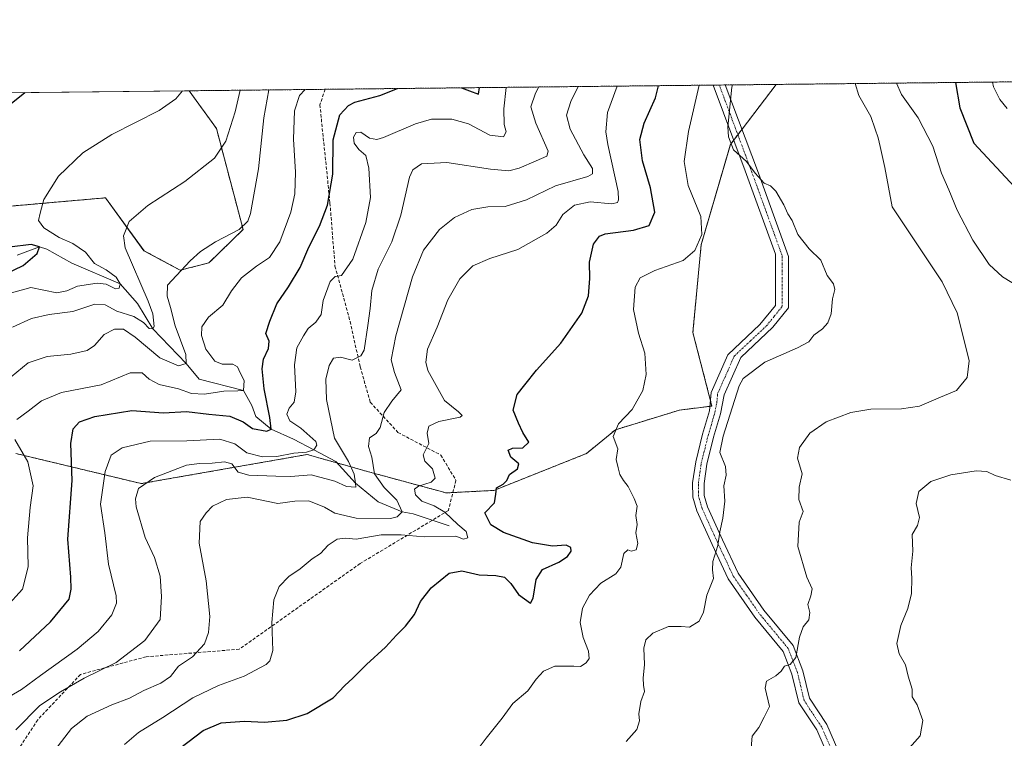
# Model space of a CAD drawing. Units: metres. Extents: x 573279 to 576723, y 4733448 to 4735798.
# Drawn here: x 574582 to 574892, y 4735572 to 4735798 of the extents above; entities that cross this region are included whole.
import ezdxf

# ---------------------------------------------------------------- set-up
doc = ezdxf.new("R2010")
doc.units = ezdxf.units.M
doc.header["$MEASUREMENT"] = 0
for name, pattern in [('TRAZO_Y_PUNTO', [1, 0.5, -0.25, 0, -0.25]), ('TRAZOS', [0.75, 0.5, -0.25]), ('TRAZOSX2', [1.5, 1, -0.5])]:
    doc.linetypes.add(name, pattern=pattern)
for name, color, linetype, lineweight in [('Arbolado forestal', 92, 'TRAZOS', 0), ('Arbolado forestal CxS', 92, 'Continuous', 0), ('Camino', 19, 'Continuous', 0), ('Camino Cxs', 19, 'Continuous', 0), ('Camino eje', 39, 'TRAZO_Y_PUNTO', 13), ('Comarca CxS', 133, 'Continuous', 0), ('Comunidad Autónoma CxS', 142, 'Continuous', 0), ('Corriente natural lineal', 142, 'Continuous', 13), ('Curva de nivel maestra', 36, 'Continuous', 30), ('Curva de nivel normal', 36, 'Continuous', 0), ('Municipio CxS', 142, 'Continuous', 0), ('Prado', 92, 'Continuous', 0), ('Prado CxS', 92, 'Continuous', 0), ('Provincia CxS', 1, 'Continuous', 0), ('Senda', 19, 'TRAZOSX2', 0)]:
    doc.layers.add(name, color=color, linetype=linetype, lineweight=lineweight)

# ---------------------------------------------------------------- blocks, each defined once
blk = doc.blocks.new('*U151')
at = {"layer": 'Prado CxS', "color": 92, "linetype": 'Continuous', "lineweight": 0}
blk.add_polyline3d([(574484.02, 4735774.02, 753.45), (574635.34, 4735775.67, 780.21), (574643.94, 4735763.79, 783.21), (574643.94, 4735763.79, 783.21), (574652.33, 4735732.03, 790.06), (574641.58, 4735721.47, 790.94), (574632.5, 4735719.16, 789.82), (574621.13, 4735725.31, 786.94), (574608.99, 4735741.97, 782.81), (574569.68, 4735738.52, 776.8)], dxfattribs=at)
blk = doc.blocks.new('*U153')
at = {"layer": 'Arbolado forestal CxS', "color": 92, "linetype": 'Continuous', "lineweight": 0}
blk.add_polyline3d([(574569.68, 4735738.52, 776.8), (574608.99, 4735741.97, 782.81), (574621.13, 4735725.31, 786.94), (574632.5, 4735719.16, 789.82), (574641.58, 4735721.47, 790.94), (574652.33, 4735732.03, 790.06), (574643.94, 4735763.79, 783.21), (574635.34, 4735775.67, 780.21), (574820.28, 4735777.67, 837.24), (574805.88, 4735758.78, 834.85), (574796.66, 4735727.18, 830.09), (574796.66, 4735727.18, 830.09), (574794.03, 4735699.53, 833.18), (574800.04, 4735676.4, 833.93), (574789.85, 4735675.12, 832.2), (574769.65, 4735668.93, 830.03), (574760.56, 4735661.45, 828.46), (574731.36, 4735649.83, 824.42), (574716.35, 4735649.04, 821.9), (574692.26, 4735655.58, 813.68), (574672.53, 4735661.13, 805.22), (574620.24, 4735651.97, 809.71), (574580.74, 4735661.45, 794.05)], dxfattribs=at)
blk = doc.blocks.new('*U158')
at = {"layer": 'Curva de nivel normal', "color": 36, "linetype": 'Continuous', "lineweight": 0}
blk.add_polyline3d([(574806.5, 4735777.52, 835), (574806.32, 4735776.82, 835), (574805.04, 4735764.33, 835), (574805.27, 4735761.16, 835), (574806.86, 4735757.04, 835), (574810.9, 4735753.36, 835), (574813.71, 4735749.72, 835), (574816.48, 4735746.62, 835), (574818.52, 4735745.72, 835), (574820.17, 4735744.04, 835), (574822.65, 4735739.73, 835), (574823.94, 4735736.97, 835), (574825.28, 4735734.83, 835), (574827.1, 4735730.44, 835), (574830.67, 4735725.9, 835), (574834.3, 4735722.3, 835), (574836.38, 4735717.48, 835), (574838.36, 4735714.9, 835), (574838.81, 4735713.08, 835), (574838.01, 4735710.2, 835), (574837.56, 4735705.4, 835), (574836.59, 4735702.58, 835), (574834.86, 4735700.74, 835), (574832.18, 4735698.72, 835), (574830.52, 4735696.59, 835), (574826.99, 4735694.71, 835), (574816.66, 4735690.19, 835), (574809.85, 4735685.1, 835), (574808.66, 4735682.79, 835), (574803.58, 4735666.95, 835), (574802.51, 4735661.79, 835), (574804.28, 4735657.4, 835), (574804.53, 4735654.62, 835), (574803.84, 4735651.29, 835), (574804.1, 4735646.41, 835), (574803.5, 4735641.08, 835), (574802.48, 4735636.79, 835), (574801.88, 4735632.46, 835), (574800.3, 4735627.46, 835), (574800.18, 4735624.8, 835), (574800.53, 4735622.13, 835), (574798.48, 4735616.8, 835), (574797.4, 4735611.47, 835), (574796, 4735608.69, 835), (574792.96, 4735606.76, 835), (574790.33, 4735607.01, 835), (574786.33, 4735606.97, 835), (574781.4, 4735604.91, 835), (574779.21, 4735602.8, 835), (574778.56, 4735600.13, 835), (574778.75, 4735595.05, 835), (574778.33, 4735590.74, 835), (574778.46, 4735588.49, 835), (574778.82, 4735586.54, 835), (574777.65, 4735583.35, 835), (574776.96, 4735579.44, 835), (574777.23, 4735577.3, 835), (574776.38, 4735574.59, 835), (574773.06, 4735570.78, 835)], dxfattribs=at)
blk = doc.blocks.new('*U161')
at = {"layer": 'Curva de nivel normal', "color": 36, "linetype": 'Continuous', "lineweight": 0}
blk.add_polyline3d([(574615, 4735569.78, 820), (574619.34, 4735573.59, 820), (574627.05, 4735578.37, 820), (574636.5, 4735584.48, 820), (574644.62, 4735588.44, 820), (574652.64, 4735591.3, 820), (574659.56, 4735595.04, 820), (574660.78, 4735596.21, 820), (574661.66, 4735599.45, 820), (574661.44, 4735608.23, 820), (574662.03, 4735615.41, 820), (574663.71, 4735619.55, 820), (574666.7, 4735622.77, 820), (574670.28, 4735625.18, 820), (574674.14, 4735628.27, 820), (574676.71, 4735630, 820), (574679.16, 4735632.59, 820), (574681.94, 4735634.48, 820), (574684.56, 4735634.77, 820), (574688, 4735634.5, 820), (574695.88, 4735635.79, 820), (574702.19, 4735635.85, 820), (574709.37, 4735635.24, 820), (574719.31, 4735635.43, 820), (574721.78, 4735634.49, 820), (574723.16, 4735634.94, 820), (574722.57, 4735636.9, 820), (574719.97, 4735639.09, 820), (574715.89, 4735643.01, 820), (574712.55, 4735645, 820), (574708.66, 4735646.45, 820), (574706.7, 4735648.48, 820), (574706.33, 4735650.17, 820), (574707.55, 4735651.21, 820), (574711.56, 4735652.4, 820), (574712.89, 4735653.73, 820), (574711.96, 4735656.61, 820), (574709.56, 4735659.06, 820), (574709.12, 4735661.06, 820), (574710.88, 4735664.62, 820), (574710.33, 4735667.86, 820), (574710.87, 4735670.11, 820), (574714.02, 4735671.48, 820), (574720.69, 4735672.87, 820), (574721.37, 4735673.42, 820), (574720.16, 4735674.61, 820), (574715.83, 4735678.17, 820), (574710.58, 4735687.6, 820), (574709.91, 4735690.2, 820), (574710.45, 4735694.3, 820), (574713.53, 4735701.26, 820), (574716.81, 4735709.82, 820), (574720.6, 4735716.4, 820), (574724.74, 4735720.53, 820), (574730.04, 4735722.82, 820), (574738.94, 4735725.66, 820), (574748.06, 4735730.83, 820), (574750.92, 4735733.32, 820), (574753.02, 4735736.72, 820), (574756.73, 4735739.64, 820), (574761.72, 4735740.7, 820), (574768.49, 4735740.09, 820), (574770.25, 4735740.51, 820), (574770.63, 4735741.36, 820), (574770.52, 4735743.93, 820), (574767.2, 4735758.73, 820), (574766.59, 4735762.74, 820), (574767.15, 4735768.88, 820), (574770.18, 4735777.13, 820)], dxfattribs=at)
blk = doc.blocks.new('*U169')
at = {"layer": 'Curva de nivel normal', "color": 36, "linetype": 'Continuous', "lineweight": 0}
blk.add_polyline3d([(574726.42, 4735568.47, 830), (574728.87, 4735571.8, 830), (574733.95, 4735578.11, 830), (574737.36, 4735582.71, 830), (574742, 4735586.76, 830), (574744.67, 4735590.42, 830), (574747, 4735592.89, 830), (574750.59, 4735594.45, 830), (574753.99, 4735594.47, 830), (574756.52, 4735594.53, 830), (574758.65, 4735594.42, 830), (574760.47, 4735595.54, 830), (574761.35, 4735596.93, 830), (574761.15, 4735599.25, 830), (574759.51, 4735603.5, 830), (574758.49, 4735608.23, 830), (574759.23, 4735612.71, 830), (574761.45, 4735616.8, 830), (574765.09, 4735620.65, 830), (574769.76, 4735623.54, 830), (574771.31, 4735625.65, 830), (574772.24, 4735629.96, 830), (574773.5, 4735631.09, 830), (574774.55, 4735630.68, 830), (574776.17, 4735631.09, 830), (574776.68, 4735633.08, 830), (574776.08, 4735636.52, 830), (574776.44, 4735639.07, 830), (574776.08, 4735641.88, 830), (574776.51, 4735644.82, 830), (574775.5, 4735647.33, 830), (574773.7, 4735651.1, 830), (574772.16, 4735652.95, 830), (574771.05, 4735654.79, 830), (574770.47, 4735656.9, 830), (574769.86, 4735659.56, 830), (574770.41, 4735662.9, 830), (574768.91, 4735666.79, 830), (574770.62, 4735670.79, 830), (574774.96, 4735675.29, 830), (574778.24, 4735681.26, 830), (574779.35, 4735686.31, 830), (574778.88, 4735693.02, 830), (574776.95, 4735699.38, 830), (574775.34, 4735706.83, 830), (574775.84, 4735713.79, 830), (574777.44, 4735716.79, 830), (574782.06, 4735719.07, 830), (574790.96, 4735722.25, 830), (574794.63, 4735725.4, 830), (574796.86, 4735730.46, 830), (574796.5, 4735736.12, 830), (574792.52, 4735745.86, 830), (574791.31, 4735753.39, 830), (574792.61, 4735762.86, 830), (574796, 4735777.41, 830)], dxfattribs=at)
blk = doc.blocks.new('*U171')
at = {"layer": 'Curva de nivel normal', "color": 36, "linetype": 'Continuous', "lineweight": 0}
blk.add_polyline3d([(574888.38, 4735778.41, 855), (574888.79, 4735776.92, 855), (574890.73, 4735772.92, 855), (574893, 4735770.05, 855)], dxfattribs=at)
blk = doc.blocks.new('*U176')
at = {"layer": 'Curva de nivel normal', "color": 36, "linetype": 'Continuous', "lineweight": 0}
blk.add_polyline3d([(574593.08, 4735568, 815), (574598.27, 4735574.89, 815), (574603.26, 4735578.71, 815), (574610.97, 4735582.3, 815), (574616.51, 4735584.4, 815), (574621.08, 4735586.85, 815), (574626.45, 4735589.13, 815), (574629.46, 4735591.21, 815), (574631.99, 4735594.47, 815), (574636.4, 4735597.47, 815), (574640.19, 4735601.52, 815), (574641.44, 4735605.13, 815), (574641.81, 4735610.1, 815), (574640.72, 4735621.33, 815), (574638.48, 4735633.26, 815), (574638.78, 4735639.99, 815), (574640.71, 4735642.79, 815), (574642.74, 4735644.84, 815), (574647.1, 4735646.98, 815), (574653.59, 4735647.71, 815), (574663.26, 4735645.71, 815), (574668.66, 4735646.45, 815), (574673, 4735646.5, 815), (574677.99, 4735644.55, 815), (574681.29, 4735642.68, 815), (574688, 4735641.09, 815), (574698.76, 4735641.01, 815), (574700.91, 4735641.47, 815), (574702.43, 4735643.09, 815), (574700.8, 4735646.77, 815), (574696.76, 4735650.7, 815), (574693.74, 4735655.1, 815), (574692.89, 4735660.27, 815), (574691.83, 4735663.7, 815), (574692.18, 4735666.42, 815), (574694.3, 4735667.72, 815), (574695.48, 4735669.61, 815), (574696.79, 4735674.34, 815), (574699.16, 4735677.98, 815), (574702.09, 4735681.46, 815), (574700, 4735686.92, 815), (574699.04, 4735690.91, 815), (574700.46, 4735698.46, 815), (574705.73, 4735717.12, 815), (574709.21, 4735725.46, 815), (574714.17, 4735731.96, 815), (574718.97, 4735735.8, 815), (574724.44, 4735738.32, 815), (574729.41, 4735739.17, 815), (574734.86, 4735739.21, 815), (574741.6, 4735741.35, 815), (574750.79, 4735745.72, 815), (574760.98, 4735748.72, 815), (574762.42, 4735749.5, 815), (574762.46, 4735751.15, 815), (574759.68, 4735755.48, 815), (574755.41, 4735763.59, 815), (574754.18, 4735767.98, 815), (574755.64, 4735772.34, 815), (574757.87, 4735777, 815)], dxfattribs=at)
blk = doc.blocks.new('*U184')
at = {"layer": 'Curva de nivel normal', "color": 36, "linetype": 'Continuous', "lineweight": 0}
blk.add_polyline3d([(574845.13, 4735777.94, 840), (574846.28, 4735774.2, 840), (574850.11, 4735767.58, 840), (574851.49, 4735763.62, 840), (574852.44, 4735760.9, 840), (574853.04, 4735758.12, 840), (574854.56, 4735751.46, 840), (574856.78, 4735739.12, 840), (574865.01, 4735726.84, 840), (574872.54, 4735715.53, 840), (574877.29, 4735705.75, 840), (574879.56, 4735696.57, 840), (574881.05, 4735690.68, 840), (574880.5, 4735685.42, 840), (574877.05, 4735681.34, 840), (574872.07, 4735679.2, 840), (574865.42, 4735676.4, 840), (574859.71, 4735675.49, 840), (574850.09, 4735675.43, 840), (574843.75, 4735674.38, 840), (574836.03, 4735671.41, 840), (574830.84, 4735667.86, 840), (574827.62, 4735663.32, 840), (574827.02, 4735659.94, 840), (574828.5, 4735655.08, 840), (574827.48, 4735650.84, 840), (574827.43, 4735647, 840), (574828.74, 4735643.18, 840), (574827.51, 4735639.79, 840), (574827.08, 4735632.12, 840), (574829.94, 4735622.46, 840), (574831.61, 4735618.8, 840), (574831.24, 4735616.63, 840), (574830.21, 4735613.88, 840), (574830.9, 4735611.37, 840), (574830.55, 4735609.06, 840), (574828.75, 4735606.84, 840), (574827.67, 4735603.64, 840), (574826.5, 4735597.17, 840), (574824.66, 4735594.98, 840), (574822.87, 4735594.51, 840), (574821.83, 4735592.93, 840), (574820.2, 4735591.42, 840), (574817.25, 4735589.79, 840), (574816.76, 4735587.6, 840), (574818.15, 4735581.8, 840), (574816.47, 4735578.47, 840), (574814.86, 4735575.13, 840), (574812.74, 4735572.47, 840), (574812.4, 4735568.79, 840)], dxfattribs=at)
blk = doc.blocks.new('*U187')
at = {"layer": 'Curva de nivel normal', "color": 36, "linetype": 'Continuous', "lineweight": 0}
for points in [[(574577.73, 4735613.07, 795), (574582.81, 4735618.73, 795), (574583.61, 4735621.6, 795), (574584.58, 4735625.92, 795), (574584.47, 4735634.88, 795), (574585.28, 4735644.49, 795), (574586.16, 4735651.22, 795), (574584.5, 4735658.79, 795), (574580.43, 4735665.89, 795)], [(574581.1, 4735672.16, 795), (574584.67, 4735674.82, 795), (574588.79, 4735678.06, 795), (574595.16, 4735680.65, 795), (574607.64, 4735683.11, 795), (574616.72, 4735686.84, 795), (574620.51, 4735686.82, 795), (574622.72, 4735684.89, 795), (574625.93, 4735683.23, 795), (574631.96, 4735681.8, 795), (574636.08, 4735680.38, 795), (574640.2, 4735680.09, 795), (574646.24, 4735681.09, 795), (574650.66, 4735681.16, 795), (574652.47, 4735681.33, 795), (574652.64, 4735684.4, 795), (574651.4, 4735686.82, 795), (574650.59, 4735688.72, 795), (574649.1, 4735689.58, 795), (574645.79, 4735689.58, 795), (574643.45, 4735690.57, 795), (574640.55, 4735694.33, 795), (574639.19, 4735698.64, 795), (574639.35, 4735701.38, 795), (574641.41, 4735704.37, 795), (574645.96, 4735708.15, 795), (574648.64, 4735712.65, 795), (574651.88, 4735716.79, 795), (574656.58, 4735720.46, 795), (574660.66, 4735723.12, 795), (574663.94, 4735728.12, 795), (574667.39, 4735737.46, 795), (574668.69, 4735743.18, 795), (574668.8, 4735750.01, 795), (574668.22, 4735760.46, 795), (574668.49, 4735769.39, 795), (574670.15, 4735774.14, 795), (574671.86, 4735776.06, 795)]]:
    blk.add_polyline3d(points, dxfattribs=at)
blk = doc.blocks.new('*U193')
at = {"layer": 'Curva de nivel normal', "color": 36, "linetype": 'Continuous', "lineweight": 0}
blk.add_polyline3d([(574577.52, 4735584.16, 805), (574582.51, 4735587.17, 805), (574588.53, 4735591.58, 805), (574600.1, 4735599.81, 805), (574606.66, 4735605.43, 805), (574610.99, 4735610.66, 805), (574612.44, 4735614.28, 805), (574612.4, 4735616.63, 805), (574609.97, 4735626.59, 805), (574608.82, 4735636.46, 805), (574607.43, 4735645.52, 805), (574608.9, 4735655.79, 805), (574610.79, 4735660.91, 805), (574614.22, 4735663.28, 805), (574623.06, 4735665.29, 805), (574634.63, 4735665.48, 805), (574645.01, 4735666, 805), (574649.78, 4735664.5, 805), (574653.52, 4735661.69, 805), (574658.42, 4735660.4, 805), (574663, 4735660.53, 805), (574668.34, 4735661.55, 805), (574672.34, 4735661.9, 805), (574674.67, 4735662.64, 805), (574675.58, 4735664.1, 805), (574675.23, 4735665.24, 805), (574670.56, 4735669.47, 805), (574667.08, 4735671.7, 805), (574666.1, 4735673.83, 805), (574666.86, 4735675.74, 805), (574668.43, 4735677.58, 805), (574668.97, 4735680.9, 805), (574668.58, 4735689.32, 805), (574669.29, 4735694.73, 805), (574671.36, 4735698.46, 805), (574672.79, 4735700.79, 805), (574675.28, 4735702.79, 805), (574676.91, 4735705.17, 805), (574677.54, 4735709.64, 805), (574679.81, 4735715.59, 805), (574681.32, 4735717.14, 805), (574683.3, 4735717.54, 805), (574686.91, 4735722.63, 805), (574691.05, 4735734.16, 805), (574692.45, 4735742.02, 805), (574692, 4735751.26, 805), (574691.02, 4735755.32, 805), (574688.85, 4735757.21, 805), (574687.31, 4735759.15, 805), (574687.12, 4735761.04, 805), (574687.92, 4735762.56, 805), (574689.39, 4735762.64, 805), (574692.12, 4735760.74, 805), (574694.43, 4735760.35, 805), (574696.6, 4735760.96, 805), (574706.67, 4735765.24, 805), (574711.68, 4735766.71, 805), (574718.06, 4735766.7, 805), (574723.35, 4735765.21, 805), (574730.06, 4735761.64, 805), (574734.36, 4735761.12, 805), (574735.2, 4735762.79, 805), (574734.59, 4735765.08, 805), (574734.52, 4735769.95, 805), (574735.23, 4735776.75, 805)], dxfattribs=at)
blk = doc.blocks.new('*U201')
at = {"layer": 'Curva de nivel normal', "color": 36, "linetype": 'Continuous', "lineweight": 0}
for points in [[(574858.23, 4735778.09, 845), (574859.72, 4735774.52, 845), (574865, 4735767.13, 845), (574869.68, 4735758.19, 845), (574872.38, 4735749.71, 845), (574874.67, 4735744.51, 845), (574877.28, 4735738.05, 845), (574882.19, 4735728.65, 845), (574887.42, 4735721.01, 845), (574891.54, 4735717.04, 845), (574900.37, 4735711.74, 845)], [(574894.23, 4735653.03, 845), (574889.23, 4735654.56, 845), (574886.64, 4735655.83, 845), (574883.33, 4735655.99, 845), (574875.33, 4735654.72, 845), (574868.99, 4735652.65, 845), (574865.2, 4735649.5, 845), (574864.36, 4735645.74, 845), (574865.41, 4735641.33, 845), (574864.82, 4735638.74, 845), (574863.07, 4735635.92, 845), (574863.36, 4735630.74, 845), (574862.83, 4735625.46, 845), (574863.05, 4735622.2, 845), (574862.88, 4735617.38, 845), (574861.73, 4735612.64, 845), (574859.58, 4735607.27, 845), (574858.33, 4735601.57, 845), (574858.99, 4735598.41, 845), (574861.07, 4735594.91, 845), (574861.83, 4735591.31, 845), (574863.14, 4735587.26, 845), (574863.16, 4735584.84, 845), (574864.71, 4735582.35, 845), (574866.51, 4735577.36, 845), (574865.65, 4735572.51, 845), (574860.54, 4735566.8, 845)]]:
    blk.add_polyline3d(points, dxfattribs=at)
blk = doc.blocks.new('*U206')
at = {"layer": 'Curva de nivel normal', "color": 36, "linetype": 'Continuous', "lineweight": 0}
blk.add_polyline3d([(574580.77, 4735574.4, 810), (574588.28, 4735582.13, 810), (574594.82, 4735586.35, 810), (574602.26, 4735590.73, 810), (574612.38, 4735595.67, 810), (574621.37, 4735602.52, 810), (574626.25, 4735609.13, 810), (574626.59, 4735616.46, 810), (574626.25, 4735622.78, 810), (574624.48, 4735628.71, 810), (574621.49, 4735634.97, 810), (574618.63, 4735644.7, 810), (574618.46, 4735647.16, 810), (574619.42, 4735650.42, 810), (574624.38, 4735653.9, 810), (574634.53, 4735657.76, 810), (574638.59, 4735658.29, 810), (574642.6, 4735658.37, 810), (574646.46, 4735658.83, 810), (574648.76, 4735658.21, 810), (574650.82, 4735655.6, 810), (574654.14, 4735654.59, 810), (574662.68, 4735654.29, 810), (574667.4, 4735654.16, 810), (574673.81, 4735654.76, 810), (574681.26, 4735652.71, 810), (574684.95, 4735651.06, 810), (574687.83, 4735650.9, 810), (574687.78, 4735652.08, 810), (574687.34, 4735654.9, 810), (574685.59, 4735658.9, 810), (574681.14, 4735666.26, 810), (574678.61, 4735678.47, 810), (574678.44, 4735684.84, 810), (574679.45, 4735689.13, 810), (574680.8, 4735691.45, 810), (574683, 4735691.77, 810), (574686.74, 4735690.82, 810), (574689.44, 4735692.24, 810), (574690.45, 4735693.99, 810), (574691.68, 4735701.79, 810), (574692.42, 4735707.12, 810), (574692.89, 4735712.79, 810), (574694.94, 4735719.46, 810), (574699.15, 4735728.12, 810), (574702, 4735736.46, 810), (574704.72, 4735748.46, 810), (574705.78, 4735750.76, 810), (574708.54, 4735752.63, 810), (574716.56, 4735753.08, 810), (574730.27, 4735750.95, 810), (574736.06, 4735750.44, 810), (574739.27, 4735751.27, 810), (574744.68, 4735753.58, 810), (574748.04, 4735755.05, 810), (574748.5, 4735756.65, 810), (574744.55, 4735765.46, 810), (574742.98, 4735770.65, 810), (574744.46, 4735774.89, 810), (574745.46, 4735776.86, 810)], dxfattribs=at)
blk = doc.blocks.new('*U214')
at = {"layer": 'Curva de nivel maestra', "color": 36, "linetype": 'Continuous', "lineweight": 30}
for points in [[(574581.95, 4735599.36, 800), (574591.7, 4735608.42, 800), (574597.51, 4735615.63, 800), (574598.22, 4735618.76, 800), (574598.07, 4735622.46, 800), (574597.1, 4735634.46, 800), (574598.46, 4735652.95, 800), (574598.08, 4735664.55, 800), (574598.83, 4735669.19, 800), (574600.79, 4735671.38, 800), (574605.61, 4735673.05, 800), (574617.28, 4735674.95, 800), (574627.29, 4735674.26, 800), (574634.46, 4735674.68, 800), (574641.51, 4735673.82, 800), (574648.13, 4735673.23, 800), (574652.34, 4735671.44, 800), (574655.34, 4735669.32, 800), (574659.77, 4735668.44, 800), (574661.15, 4735669.1, 800), (574660.72, 4735672.74, 800), (574659.01, 4735681.86, 800), (574658.37, 4735688.12, 800), (574658.78, 4735691.14, 800), (574660.38, 4735694.51, 800), (574660.51, 4735696.82, 800), (574659.48, 4735699.21, 800), (574660.76, 4735703.14, 800), (574663.01, 4735708.6, 800), (574666.67, 4735713.92, 800), (574670.34, 4735720.02, 800), (574673, 4735726.44, 800), (574676.4, 4735733.03, 800), (574678.97, 4735739.6, 800), (574680.59, 4735749.39, 800), (574680.76, 4735760.19, 800), (574682.84, 4735768.06, 800), (574685.55, 4735771.07, 800), (574687.51, 4735772.07, 800), (574695.46, 4735774.18, 800), (574700.95, 4735776.38, 800)], [(574721.13, 4735776.6, 800), (574723.64, 4735775.63, 800), (574726.49, 4735774.63, 800), (574726.8, 4735776.66, 800)]]:
    blk.add_polyline3d(points, dxfattribs=at)
blk = doc.blocks.new('*U215')
at = {"layer": 'Curva de nivel maestra', "color": 36, "linetype": 'Continuous', "lineweight": 30}
blk.add_polyline3d([(574876.78, 4735778.29, 850), (574878.14, 4735770.27, 850), (574882.51, 4735759.16, 850), (574895.37, 4735745.46, 850)], dxfattribs=at)
blk = doc.blocks.new('*U226')
at = {"layer": 'Curva de nivel maestra', "color": 36, "linetype": 'Continuous', "lineweight": 30}
blk.add_polyline3d([(574630.07, 4735566.9, 825), (574639.77, 4735574.25, 825), (574645.44, 4735576.6, 825), (574652.74, 4735577.17, 825), (574659.1, 4735576.89, 825), (574666.16, 4735577.5, 825), (574672.54, 4735579.57, 825), (574680.69, 4735584.47, 825), (574684.4, 4735588.36, 825), (574686.94, 4735590.69, 825), (574691.17, 4735595.02, 825), (574697.25, 4735600.42, 825), (574700.7, 4735604.26, 825), (574703.52, 4735607.08, 825), (574706.34, 4735610.8, 825), (574708.18, 4735614.8, 825), (574711.56, 4735619.13, 825), (574717.3, 4735623.81, 825), (574721.24, 4735624.52, 825), (574726.67, 4735623.27, 825), (574732, 4735623.07, 825), (574734.64, 4735622.5, 825), (574736.68, 4735620.49, 825), (574739.11, 4735617.04, 825), (574742.9, 4735614.28, 825), (574743.72, 4735615.94, 825), (574744.64, 4735621.8, 825), (574746.64, 4735624.92, 825), (574751.83, 4735627.28, 825), (574754.55, 4735628.98, 825), (574755.71, 4735630.66, 825), (574755.62, 4735631.88, 825), (574754.07, 4735632.61, 825), (574749.84, 4735632.32, 825), (574743.52, 4735633.31, 825), (574734.42, 4735636.61, 825), (574730.35, 4735639.03, 825), (574728.49, 4735642.79, 825), (574731.55, 4735645.89, 825), (574731.97, 4735648.62, 825), (574732.16, 4735650.62, 825), (574734.31, 4735651.77, 825), (574735.38, 4735652.95, 825), (574736.24, 4735654.79, 825), (574738.8, 4735656.66, 825), (574739.17, 4735658.18, 825), (574736.69, 4735660.32, 825), (574735.86, 4735662.46, 825), (574737.16, 4735663.14, 825), (574740.44, 4735663.28, 825), (574742.31, 4735665.04, 825), (574740.51, 4735668.06, 825), (574739.12, 4735671.02, 825), (574737.45, 4735675.06, 825), (574738.72, 4735679.98, 825), (574741.08, 4735683.09, 825), (574744.73, 4735687.65, 825), (574752.42, 4735696.24, 825), (574759.1, 4735705.65, 825), (574761.17, 4735711.12, 825), (574761.6, 4735716.54, 825), (574761.51, 4735721.66, 825), (574762.78, 4735727.42, 825), (574764.6, 4735729.88, 825), (574766.45, 4735730.62, 825), (574775.34, 4735731.81, 825), (574780.28, 4735733.29, 825), (574782.08, 4735737.48, 825), (574780.64, 4735745.08, 825), (574778.15, 4735753.56, 825), (574777.33, 4735760.31, 825), (574778.68, 4735765.46, 825), (574782.24, 4735773.46, 825), (574783.23, 4735777.27, 825)], dxfattribs=at)

msp = doc.modelspace()

# ---------------------------------------------------------------- linework, layer by layer
at = {"layer": 'Arbolado forestal', "color": 92, "linetype": 'TRAZOS', "lineweight": 0}
for points in [[(574820.28, 4735777.67, 837.24), (575070.46, 4735780.39, 884.19), (575106.42, 4735780.78, 890.12), (575119.3, 4735780.92, 892.32)], [(574635.34, 4735775.67, 780.21), (574643.94, 4735763.79, 783.21), (574652.33, 4735732.03, 790.06), (574641.58, 4735721.47, 790.94), (574632.5, 4735719.16, 789.82), (574621.12, 4735725.31, 786.94), (574608.99, 4735741.97, 782.81), (574569.68, 4735738.52, 776.8), (574534.92, 4735743.26, 767.54), (574530.11, 4735744.54, 766.01), (574486.54, 4735756.09, 753.17), (574462.36, 4735748.84, 741.08), (574460.79, 4735748.37, 740.28), (574459.22, 4735747.9, 739.59), (574454.94, 4735746.61, 738.55), (574400.1, 4735730.92, 727.07)], [(574580.74, 4735661.45, 794.05), (574620.24, 4735651.97, 809.71), (574672.53, 4735661.13, 805.22), (574681.97, 4735658.48, 807.73), (574692.26, 4735655.58, 813.68), (574716.35, 4735649.04, 821.9), (574718.43, 4735649.15, 822.01), (574731.36, 4735649.83, 824.42), (574760.55, 4735661.45, 828.46), (574769.65, 4735668.93, 830.03), (574789.85, 4735675.12, 832.2), (574799.39, 4735676.32, 833.82), (574800.04, 4735676.4, 833.93), (574799.56, 4735678.24, 833.75), (574794.03, 4735699.53, 833.18), (574796.66, 4735727.18, 830.09), (574805.88, 4735758.78, 834.85), (574806.92, 4735760.14, 835.2), (574808.2, 4735761.83, 835.41), (574809.49, 4735763.51, 835.6), (574820.28, 4735777.67, 837.24)], [(574635.34, 4735775.67, 780.21), (574678.15, 4735776.13, 796.1), (574800.45, 4735777.46, 831.53), (574802.35, 4735777.48, 832.46), (574804.26, 4735777.5, 833.56), (574820.28, 4735777.67, 837.24)]]:
    msp.add_polyline3d(points, dxfattribs=at)
at = {"layer": 'Arbolado forestal CxS', "color": 92, "linetype": 'Continuous', "lineweight": 0}
msp.add_polyline3d([(574580.74, 4735661.45, 794.05), (574620.24, 4735651.97, 809.71), (574672.53, 4735661.13, 805.22), (574692.26, 4735655.58, 813.68), (574716.35, 4735649.04, 821.9), (574731.36, 4735649.83, 824.42), (574760.56, 4735661.45, 828.46), (574769.65, 4735668.93, 830.03), (574789.85, 4735675.12, 832.2), (574800.04, 4735676.4, 833.93), (574794.03, 4735699.53, 833.18), (574796.66, 4735727.18, 830.09), (574805.88, 4735758.78, 834.85), (574820.28, 4735777.67, 837.24), (575119.3, 4735780.92, 892.32)], dxfattribs=at)
at = {"layer": 'Camino', "color": 19, "linetype": 'Continuous', "lineweight": 0}
for points in [[(574837.68, 4735563.77, 842.56), (574833.04, 4735574.41, 841.59), (574827.4, 4735582.97, 840.94), (574825.25, 4735591.99, 840.17), (574822.5, 4735599.15, 839.33), (574813.54, 4735609.94, 837.51), (574805.19, 4735621.97, 835.64), (574800.14, 4735632.8, 834.68), (574795.3, 4735643.43, 833.58), (574794.02, 4735647.73, 833.33), (574793.97, 4735652.25, 833.4), (574794.93, 4735658.84, 833.64), (574797.09, 4735667.49, 833.88), (574799.27, 4735674.91, 833.88), (574799.78, 4735680.68, 833.76), (574805.01, 4735692.5, 834.03), (574815.15, 4735702.02, 833.92), (574820.07, 4735708.07, 833.7), (574820.07, 4735724.21, 833.4), (574810.54, 4735750.45, 834.65), (574800.45, 4735777.46, 831.53)], [(574804.26, 4735777.5, 833.56), (574814.66, 4735749.68, 835), (574824.19, 4735723.44, 833.83), (574824.19, 4735707.3, 833.99), (574819.27, 4735701.24, 834.18), (574809.12, 4735691.73, 834.34), (574803.9, 4735679.91, 834.32), (574802.71, 4735673.9, 834.47), (574800.55, 4735666.55, 834.39), (574798.45, 4735658.14, 834.08), (574797.56, 4735652.01, 833.89), (574797.6, 4735648.27, 833.89), (574798.67, 4735644.69, 834.13), (574803.4, 4735634.3, 835.18), (574808.32, 4735623.76, 836.04), (574816.4, 4735612.11, 837.76), (574825.63, 4735600.99, 839.55), (574828.68, 4735593.05, 840.55), (574830.74, 4735584.42, 841), (574836.21, 4735576.12, 841.84), (574841.04, 4735565.04, 842.89)], [(574800.45, 4735777.46, 831.53), (574804.26, 4735777.5, 833.56)]]:
    msp.add_polyline3d(points, dxfattribs=at)
at = {"layer": 'Camino Cxs', "color": 19, "linetype": 'Continuous', "lineweight": 0}
msp.add_polyline3d([(574837.68, 4735563.77, 842.56), (574833.04, 4735574.41, 841.59), (574827.4, 4735582.97, 840.94), (574825.25, 4735591.99, 840.17), (574822.5, 4735599.15, 839.33), (574813.54, 4735609.94, 837.51), (574805.19, 4735621.97, 835.64), (574800.14, 4735632.8, 834.68), (574795.3, 4735643.43, 833.58), (574794.02, 4735647.73, 833.33), (574793.97, 4735652.25, 833.4), (574794.93, 4735658.84, 833.64), (574797.09, 4735667.49, 833.88), (574799.27, 4735674.91, 833.88), (574799.78, 4735680.68, 833.76), (574805.01, 4735692.5, 834.03), (574815.15, 4735702.02, 833.92), (574820.07, 4735708.07, 833.7), (574820.07, 4735724.21, 833.4), (574810.54, 4735750.45, 834.65), (574800.45, 4735777.46, 831.53), (574804.26, 4735777.5, 833.56), (574814.66, 4735749.68, 835), (574824.19, 4735723.44, 833.83), (574824.19, 4735707.3, 833.99), (574819.27, 4735701.24, 834.18), (574809.12, 4735691.73, 834.34), (574803.9, 4735679.91, 834.32), (574802.71, 4735673.9, 834.47), (574800.55, 4735666.55, 834.39), (574798.45, 4735658.14, 834.08), (574797.56, 4735652.01, 833.89), (574797.6, 4735648.27, 833.89), (574798.67, 4735644.69, 834.13), (574803.4, 4735634.3, 835.18), (574808.32, 4735623.76, 836.04), (574816.4, 4735612.11, 837.76), (574825.63, 4735600.99, 839.55), (574828.68, 4735593.05, 840.55), (574830.74, 4735584.42, 841), (574836.21, 4735576.12, 841.84), (574841.04, 4735565.04, 842.89)], dxfattribs=at)
at = {"layer": 'Camino eje', "color": 39, "linetype": 'TRAZO_Y_PUNTO', "lineweight": 13}
msp.add_polyline3d([(574839.36, 4735564.41, 842.71), (574834.63, 4735575.27, 841.69), (574829.07, 4735583.7, 840.94), (574826.97, 4735592.52, 840.27), (574824.07, 4735600.07, 839.39), (574814.97, 4735611.03, 837.59), (574810.93, 4735616.85, 836.59), (574806.76, 4735622.87, 835.8), (574804.23, 4735628.28, 835.38), (574801.77, 4735633.55, 834.83), (574796.99, 4735644.06, 833.94), (574796.45, 4735645.85, 833.81), (574795.81, 4735648, 833.64), (574795.77, 4735652.13, 833.64), (574796.69, 4735658.49, 833.81), (574798.82, 4735667.02, 834.12), (574800.99, 4735674.41, 834.19), (574801.59, 4735677.41, 834.17), (574801.84, 4735680.3, 834.16), (574804.46, 4735686.21, 834.22), (574807.07, 4735692.12, 834.16), (574812.14, 4735696.88, 834.19), (574817.21, 4735701.63, 834.09), (574819.67, 4735704.66, 833.94), (574822.13, 4735707.69, 833.88), (574822.13, 4735723.83, 833.62), (574812.6, 4735750.07, 834.81), (574807.4, 4735763.98, 835.46), (574802.36, 4735777.48, 832.46)], dxfattribs=at)
at = {"layer": 'Comarca CxS', "color": 133, "linetype": 'Continuous', "lineweight": 0}
msp.add_polyline3d([(573683.73, 4733451.69, 494.07), (573312.77, 4733447.66, 628.59), (573288.22, 4735761.04, 637.12), (575137.33, 4735781.12, 896.47), (575506.48, 4735785.12, 1082.25), (576697.02, 4735798.05, 812.24), (576722.74, 4733484.67, 984.75), (575350.85, 4733469.78, 711.62), (573683.73, 4733451.69, 494.07)], close=True, dxfattribs=at)
msp.add_polyline3d([(573683.73, 4733451.69, 494.07), (573312.77, 4733447.66, 628.59), (573288.22, 4735761.04, 637.12), (575137.33, 4735781.12, 896.47), (575506.48, 4735785.12, 1082.25), (576697.02, 4735798.05, 812.24), (576722.74, 4733484.67, 984.75), (575350.85, 4733469.78, 711.62), (573683.73, 4733451.69, 494.07)], close=True, dxfattribs=at)
at = {"layer": 'Comunidad Autónoma CxS', "color": 142, "linetype": 'Continuous', "lineweight": 0}
msp.add_polyline3d([(576722.74, 4733484.67, 984.75), (573312.77, 4733447.66, 628.59), (573291.66, 4735436.86, 587.53), (573288.22, 4735761.04, 637.12), (573842.05, 4735767.05, 663.08), (576697.02, 4735798.05, 812.24), (576722.74, 4733484.67, 984.75)], close=True, dxfattribs=at)
msp.add_polyline3d([(576722.74, 4733484.67, 984.75), (573312.77, 4733447.66, 628.59), (573291.66, 4735436.86, 587.53), (573288.22, 4735761.04, 637.12), (573842.05, 4735767.05, 663.08), (576697.02, 4735798.05, 812.24), (576722.74, 4733484.67, 984.75)], close=True, dxfattribs=at)
at = {"layer": 'Corriente natural lineal', "color": 142, "linetype": 'Continuous', "lineweight": 13}
msp.add_polyline3d([(574717.31, 4735638.63, 818.67), (574705.88, 4735642.44, 815.97), (574702.43, 4735643.09, 813.94), (574694.88, 4735646.25, 812.62), (574687.78, 4735652.08, 809.9), (574681.54, 4735658.95, 807.74), (574674.67, 4735662.64, 804.69), (574668.21, 4735665.93, 802.82), (574661.15, 4735669.1, 799.73), (574656.35, 4735673.13, 797.1), (574655.08, 4735676.52, 796.53), (574652.47, 4735681.33, 795.22), (574638.48, 4735684.86, 792.35), (574634.42, 4735689.84, 790.21), (574623.89, 4735700.68, 785.75), (574619.1, 4735708.69, 782.5), (574613.57, 4735714.91, 780.4), (574598.36, 4735721.39, 777.81), (574590.53, 4735725.84, 776.36), (574588.21, 4735726.57, 775.48), (574581.21, 4735723.93, 772.28)], dxfattribs=at)
at = {"layer": 'Curva de nivel maestra', "color": 36, "linetype": 'Continuous', "lineweight": 30}
for points in [[(574579.26, 4735771.68, 775), (574583.58, 4735775.1, 775)], [(574574.43, 4735716.59, 775), (574583.06, 4735720.67, 775), (574587.51, 4735724.45, 775), (574588.21, 4735726.57, 775), (574585.54, 4735727.25, 775), (574578.78, 4735726.38, 775)]]:
    msp.add_polyline3d(points, dxfattribs=at)
at = {"layer": 'Curva de nivel normal', "color": 36, "linetype": 'Continuous', "lineweight": 0}
for points in [[(574660.47, 4735775.94, 790), (574658.83, 4735767.12, 790), (574657.19, 4735751.12, 790), (574654.69, 4735737.05, 790), (574653.8, 4735734.64, 790), (574651.05, 4735732, 790), (574643.6, 4735728.06, 790), (574638.9, 4735725.1, 790), (574635.62, 4735722.16, 790), (574631.33, 4735717.46, 790), (574628.57, 4735714.46, 790), (574628.41, 4735710.95, 790), (574629.48, 4735707.42, 790), (574630.94, 4735701.62, 790), (574634.25, 4735692.65, 790), (574634.42, 4735689.84, 790), (574632, 4735689.08, 790), (574626.08, 4735691.54, 790), (574618.33, 4735698.04, 790), (574614.66, 4735700.58, 790), (574611.81, 4735700.59, 790), (574608.61, 4735698.94, 790), (574605.51, 4735695.45, 790), (574603.25, 4735693.92, 790), (574598.12, 4735692.73, 790), (574590.66, 4735692.04, 790), (574584.68, 4735690.03, 790), (574577.46, 4735684.14, 790)], [(574577.52, 4735711.54, 780), (574585.51, 4735713.7, 780), (574593.71, 4735712.06, 780), (574596.81, 4735712.69, 780), (574600.18, 4735714.16, 780), (574606.4, 4735715.08, 780), (574609.24, 4735714.78, 780), (574612.15, 4735713.27, 780), (574613.29, 4735713.55, 780), (574613.57, 4735714.91, 780), (574612.34, 4735716.94, 780), (574609.22, 4735719.24, 780), (574605.54, 4735721.29, 780), (574602.64, 4735724.83, 780), (574598.72, 4735727.54, 780), (574594.35, 4735729.46, 780), (574589.54, 4735732.55, 780), (574587.91, 4735734.8, 780), (574588.43, 4735737.12, 780), (574589.61, 4735741.46, 780), (574594.22, 4735748.79, 780), (574601.81, 4735756.15, 780), (574610.95, 4735761.9, 780), (574625.88, 4735769.48, 780), (574631.18, 4735773.12, 780), (574633.21, 4735775.64, 780)], [(574651.42, 4735775.84, 785), (574649.82, 4735769.05, 785), (574646.89, 4735759.78, 785), (574643.34, 4735754.42, 785), (574634.02, 4735747.1, 785), (574622.36, 4735739.52, 785), (574616.42, 4735734.47, 785), (574614.63, 4735730.03, 785), (574615.22, 4735726.18, 785), (574622.45, 4735709.39, 785), (574623.88, 4735705.43, 785), (574624.28, 4735701.4, 785), (574623.89, 4735700.68, 785), (574622.76, 4735700.81, 785), (574621, 4735702.71, 785), (574617.88, 4735704.58, 785), (574612.54, 4735706.28, 785), (574608.89, 4735708.23, 785), (574605.67, 4735708.45, 785), (574598.67, 4735706.14, 785), (574591.25, 4735705.23, 785), (574585.7, 4735703.92, 785), (574579.74, 4735701.28, 785)]]:
    msp.add_polyline3d(points, dxfattribs=at)
at = {"layer": 'Municipio CxS', "color": 142, "linetype": 'Continuous', "lineweight": 0}
msp.add_polyline3d([(573309.13, 4733790.75, 577.7), (573288.22, 4735761.04, 637.12), (576697.02, 4735798.05, 812.24)], dxfattribs=at)
msp.add_polyline3d([(573309.13, 4733790.75, 577.7), (573288.22, 4735761.04, 637.12), (576697.02, 4735798.05, 812.24)], dxfattribs=at)
at = {"layer": 'Prado', "color": 92, "linetype": 'Continuous', "lineweight": 0}
for points in [[(574635.34, 4735775.67, 780.21), (574643.94, 4735763.79, 783.21), (574652.33, 4735732.03, 790.06), (574641.58, 4735721.47, 790.94), (574632.5, 4735719.16, 789.82), (574621.12, 4735725.31, 786.94), (574608.99, 4735741.97, 782.81), (574569.68, 4735738.52, 776.8), (574534.92, 4735743.26, 767.54), (574530.11, 4735744.54, 766.01), (574486.54, 4735756.09, 753.17), (574462.36, 4735748.84, 741.08), (574460.79, 4735748.37, 740.28), (574459.22, 4735747.9, 739.59), (574454.94, 4735746.61, 738.55), (574400.1, 4735730.92, 727.07)], [(574484.02, 4735774.02, 753.45), (574635.34, 4735775.67, 780.21)]]:
    msp.add_polyline3d(points, dxfattribs=at)
at = {"layer": 'Provincia CxS', "color": 1, "linetype": 'Continuous', "lineweight": 0}
msp.add_polyline3d([(576722.74, 4733484.67, 984.75), (573312.77, 4733447.66, 628.59), (573288.22, 4735761.04, 637.12), (576697.02, 4735798.05, 812.24), (576722.74, 4733484.67, 984.75)], close=True, dxfattribs=at)
msp.add_polyline3d([(576722.74, 4733484.67, 984.75), (573312.77, 4733447.66, 628.59), (573288.22, 4735761.04, 637.12), (576697.02, 4735798.05, 812.24), (576722.74, 4733484.67, 984.75)], close=True, dxfattribs=at)
at = {"layer": 'Senda', "color": 19, "linetype": 'TRAZOSX2', "lineweight": 0}
msp.add_polyline3d([(574678.15, 4735776.13, 796.1), (574676.53, 4735771.27, 796.83), (574679.71, 4735740.32, 799.69), (574681.29, 4735720.47, 803.81), (574686.06, 4735703.01, 807.28), (574689.23, 4735688.72, 810.31), (574692.41, 4735677.61, 812.98), (574701.14, 4735668.08, 816.92), (574714.63, 4735660.94, 820.61), (574719.39, 4735653, 821.86), (574717.01, 4735643.48, 820.54), (574689.23, 4735626.81, 821.72), (574651.13, 4735599.82, 817.39), (574621.76, 4735597.44, 811.55), (574601.12, 4735591.88, 808.86), (574587.63, 4735577.6, 810.83), (574574.14, 4735556.96, 810.45), (574570.17, 4735544.26, 810.38), (574555.88, 4735522.03, 810.29), (574546.35, 4735491.87, 815.88), (574542.39, 4735472.82, 819.56)], dxfattribs=at)

# ---------------------------------------------------------------- block references
at = {"layer": 'Arbolado forestal CxS', "color": 92, "linetype": 'Continuous', "lineweight": 0}
msp.add_blockref('*U153', (0, 0), dxfattribs=at)
at = {"layer": 'Curva de nivel maestra', "color": 36, "linetype": 'Continuous', "lineweight": 30}
for name in ['*U226', '*U215', '*U214']:
    msp.add_blockref(name, (0, 0), dxfattribs=at)
at = {"layer": 'Curva de nivel normal', "color": 36, "linetype": 'Continuous', "lineweight": 0}
for name in ['*U176', '*U161', '*U169', '*U158', '*U184', '*U201', '*U171', '*U187', '*U193', '*U206']:
    msp.add_blockref(name, (0, 0), dxfattribs=at)
at = {"layer": 'Prado CxS', "color": 92, "linetype": 'Continuous', "lineweight": 0}
msp.add_blockref('*U151', (0, 0), dxfattribs=at)

doc.saveas('drawing.dxf')
